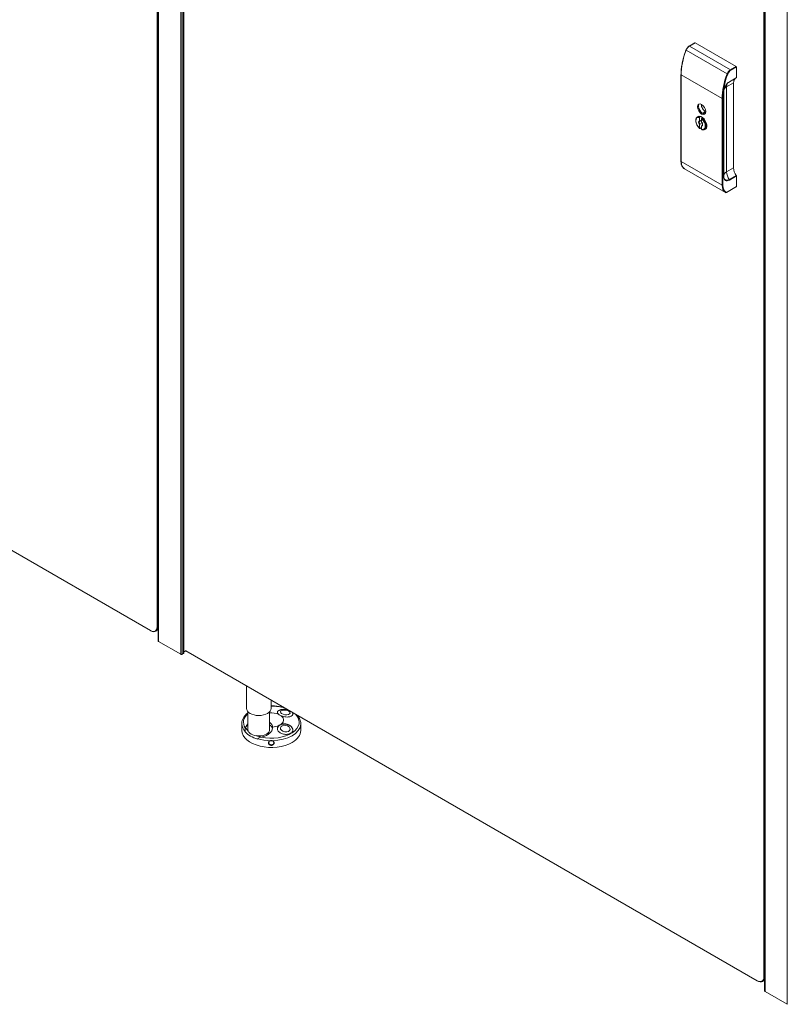
# Model space of a CAD drawing. Units: inches. Extents: x 96 to 12491, y 121 to 806.
# Drawn here: x 1986 to 2014, y 426 to 462 of the extents above; entities that cross this region are included whole.
import ezdxf

# ---------------------------------------------------------------- set-up
doc = ezdxf.new("R2010")
doc.units = ezdxf.units.IN
doc.header["$LTSCALE"] = 0.125
doc.header["$MEASUREMENT"] = 0
doc.layers.get('0').update_dxf_attribs({"lineweight": 9})

msp = doc.modelspace()

# ---------------------------------------------------------------- linework, layer by layer
for p, q in [((1991.3296, 500.4969), (1991.3296, 439.71262)), ((1991.3549, 439.71262), (1991.3549, 500.4969)), ((1991.36553, 439.20489), (1991.36553, 500.57364)), ((1991.38649, 439.17567), (1991.38649, 500.54442)), ((1992.19337, 438.70982), (1992.19337, 500.07856)), ((1992.24399, 438.70982), (1992.24399, 500.07856)), ((1992.2946, 438.73904), (1992.2946, 500.10779)), ((1992.30509, 438.75365), (1992.30509, 500.1224)), ((2013.42554, 487.7398), (2013.42554, 426.95552)), ((2013.45085, 426.95552), (2013.45085, 487.7398)), ((2013.45411, 426.44776), (2013.45411, 487.81651)), ((2013.46983, 426.42585), (2013.46983, 487.79459)), ((2014.27969, 487.32702), (2014.27969, 425.95827)), ((2010.9111, 460.98683), (2010.70834, 460.86977)), ((2010.71729, 460.86889), (2010.92005, 460.98595)), ((2012.41322, 460.12386), (2010.92005, 460.98595)), ((2012.08952, 459.8558), (2010.59634, 460.71788)), ((2010.71729, 460.86889), (2012.21046, 460.0068)), ((2012.41322, 460.12386), (2012.21046, 460.0068)), ((2012.22312, 459.98488), (2012.42588, 460.10195)), ((2012.42588, 459.71463), (2012.42588, 460.10195)), ((2010.40865, 456.66822), (2010.40865, 459.82433)), ((2010.41389, 456.66091), (2010.41389, 459.81702)), ((2010.41389, 459.81702), (2011.90706, 458.95494)), ((2012.32464, 459.53209), (2012.07156, 459.38598)), ((2012.16909, 459.56032), (2012.42217, 459.70644)), ((2012.42588, 459.71463), (2012.1728, 459.56851)), ((2012.32464, 459.53209), (2012.32464, 456.43443)), ((2011.9641, 459.20704), (2011.9641, 456.10938)), ((2011.96934, 456.11669), (2011.96934, 459.21435)), ((2012.07156, 459.38598), (2012.07156, 456.28832)), ((2011.90706, 458.95494), (2011.90706, 455.79883)), ((2011.93237, 455.79883), (2011.93237, 458.95494)), ((2011.24399, 458.44645), (2011.2364, 458.44207)), ((2011.25158, 458.46691), (2011.30647, 458.43522)), ((2011.25158, 458.44994), (2011.25158, 458.46691)), ((2011.0651, 458.31549), (2011.00542, 458.28104)), ((2011.08455, 458.14545), (2011.08455, 458.26326)), ((2011.0972, 458.28552), (2011.13041, 458.3047)), ((2011.0972, 458.13516), (2011.16047, 458.17169)), ((2011.16047, 458.21942), (2011.16047, 458.10162)), ((2011.20374, 458.25936), (2011.17313, 458.24169)), ((2011.22067, 458.42015), (2011.22067, 458.40336)), ((2011.08455, 457.87861), (2011.08455, 457.99641)), ((2011.18082, 458.06959), (2011.0972, 458.02132)), ((2011.16047, 457.90748), (2011.0972, 457.87095)), ((2011.16047, 457.95258), (2011.16047, 457.83477)), ((2011.17313, 457.97748), (2011.18446, 457.98402)), ((2011.32458, 457.86605), (2011.26491, 457.8316)), ((2010.41389, 456.66091), (2011.90706, 455.79883)), ((2012.02566, 455.53668), (2010.53249, 456.39876)), ((2012.32464, 456.43443), (2012.07156, 456.28832)), ((2012.42106, 456.14926), (2012.16798, 456.00315)), ((2012.1728, 455.98889), (2012.42588, 456.13501)), ((2012.42588, 455.74769), (2012.42588, 456.13501)), ((2012.42217, 455.7395), (2012.05793, 455.5292)), ((2012.42588, 455.74769), (2012.06164, 455.53739)), ((1991.08917, 439.57381), (1970.2809, 451.58747)), ((1991.10182, 439.5665), (1991.08917, 439.57381)), ((1991.28078, 439.54878), (1991.36553, 439.5977)), ((1991.3549, 439.71262), (1991.3296, 439.71262)), ((1991.36553, 439.71875), (1991.3549, 439.71262)), ((1992.19337, 438.70982), (1991.38649, 439.17567)), ((1992.2946, 438.73904), (1992.24399, 438.70982)), ((2013.18512, 426.81671), (1992.37684, 438.83037)), ((1994.5868, 436.73854), (1994.5868, 437.55445)), ((1995.48158, 436.73854), (1995.48158, 437.03785)), ((1994.64049, 435.96646), (1994.64049, 436.61585)), ((1995.42789, 435.96646), (1995.42789, 436.61585)), ((1994.416, 435.93723), (1994.416, 436.01029)), ((1994.5343, 435.89732), (1994.5343, 435.88816)), ((1996.56346, 435.93723), (1996.56346, 436.01029)), ((1994.9998, 435.6194), (1994.9998, 435.62857)), ((2013.45085, 426.95552), (2013.42554, 426.95552)), ((2013.45411, 426.9574), (2013.45085, 426.95552)), ((2013.19777, 426.8094), (2013.18512, 426.81671)), ((2013.37673, 426.79167), (2013.45411, 426.83635)), ((2013.46983, 426.42585), (2014.27969, 425.95827))]:
    msp.add_line(p, q)
msp.add_arc((2012.04898, 455.5447), 0.0179, 245.008456, 300)
for centre, major_axis, ratio, start_param, end_param in [((2010.92005, 460.97134), (-0.00895, 0.0155), 0.57735027, 5.49778714, 6.28318531), ((2011.80583, 460.62066), (0.98425, 1.70477), 0.57735027, 1.83841778, 2.35619449), ((2010.60734, 460.717), (-0.01671, 0.00641), 0.21591298, 0, 0.93812962), ((2010.71729, 460.70816), (0.09843, 0.17048), 0.57735027, 0.78539816, 1.83841778), ((2010.71729, 460.85427), (-0.00895, 0.0155), 0.57735027, 5.49778714, 6.28318531), ((2012.21046, 459.84607), (-0.09843, -0.17048), 0.57735027, 3.92699082, 4.98001044), ((2012.22312, 459.83877), (0.08948, 0.15498), 0.57735027, 0.78539816, 1.83841778), ((2012.21046, 459.99219), (-0.00895, 0.0155), 0.57735027, 3.92699082, 5.49778714), ((2012.41322, 460.10925), (-0.00895, 0.0155), 0.57735027, 3.92699082, 5.49778714), ((2010.42654, 459.82433), (-0.0179, 0), 0.57735027, 0, 0.78539816), ((2013.299, 459.75857), (-0.98425, -1.70477), 0.57735027, 4.98001044, 5.49778714), ((2013.31166, 459.75127), (0.9753, 1.68928), 0.57735027, 1.83841778, 2.35619449), ((2012.1728, 459.32753), (-0.14757, -0.2556), 0.57735027, 3.92699082, 5.49778714), ((2012.10051, 459.85491), (-0.01671, 0.00641), 0.21591298, 0.93812962, 2.50892595), ((2012.16014, 459.57582), (0.00895, -0.0155), 0.57735027, 0, 0.78539816), ((2012.57772, 459.38598), (-0.17895, 0.30996), 0.57735027, 0.120783, 0.78539816), ((2012.41322, 459.72193), (0.00895, -0.0155), 0.57735027, 0, 0.78539816), ((2011.95145, 459.21435), (0.0179, 0), 0.57735027, 5.49778714, 6.28318531), ((2012.32464, 459.23986), (-0.35791, 0), 0.57735027, 5.49778714, 6.00309813), ((2012.32464, 459.23986), (-0.17895, 0.30996), 0.57735027, 0.28008717, 0.78539816), ((2011.91972, 458.96224), (-0.0179, 0), 0.57735027, 0.78539816, 2.35619449), ((2011.19844, 458.58964), (-0.10737, 0.18598), 0.57735027, 0.1777106, 2.96388205), ((2011.28938, 458.65255), (-0.09843, 0.17048), 0.57735027, 0.68728886, 2.52177998), ((2011.28963, 458.65269), (0.09843, -0.17048), 0.57735027, 3.83060427, 5.6615222), ((2011.27436, 458.42015), (-0.05369, 0), 0.57735027, 5.49778714, 7.09360705), ((2011.27436, 458.42892), (-0.04295, 0), 0.57735027, 4.71065287, 8.32317287), ((2011.12251, 458.04902), (-0.12079, 0.20922), 0.57735027, 5.72188024, 8.41528671), ((2011.16047, 458.07093), (-0.13422, 0.23247), 0.57735027, 2.87216588, 6.55261208), ((2011.13517, 458.05632), (-0.12974, 0.22472), 0.57735027, 5.70618895, 6.28318531), ((2011.19844, 458.09285), (-0.13422, 0.23247), 0.57735027, 0.14189705, 0.25892154), ((2011.12251, 458.04902), (-0.05294, 0.0917), 0.57735027, 6.02950374, 8.1076632), ((2011.13517, 458.05632), (-0.044, 0.0762), 0.57735027, 6.15400944, 7.9831575), ((2011.12251, 458.04902), (0.12079, -0.20922), 0.57735027, 5.72188024, 8.41528671), ((2011.12251, 458.04902), (0.05294, -0.0917), 0.57735027, 6.02950374, 8.1076632), ((2011.13517, 458.05632), (0.12974, -0.22472), 0.57735027, 0, 2.14779268), ((2011.16047, 458.07093), (-0.13422, 0.23247), 0.57735027, 2.12624597, 2.35619449), ((2011.19844, 458.09285), (0.13422, -0.23247), 0.57735027, 5.26783862, 5.29642922), ((2011.13517, 458.05632), (0.044, -0.0762), 0.57735027, 6.15400944, 6.97145598), ((2011.19844, 458.09285), (0.13422, -0.23247), 0.57735027, 6.02426377, 6.14128825), ((2010.42654, 456.66822), (-0.0179, 0), 0.57735027, 0, 0.78539816), ((2010.81882, 456.8947), (-0.28633, -0.49593), 0.57735027, 5.49778714, 6.28318531), ((2012.32464, 456.1422), (-0.35791, 0), 0.57735027, 5.49778714, 6.16240231), ((2012.32464, 456.1422), (0.17895, -0.30996), 0.57735027, 3.92699082, 4.8302577), ((2012.57772, 456.28832), (0.17895, -0.30996), 0.57735027, 3.92699082, 4.8302577), ((2011.95145, 456.11669), (0.0179, 0), 0.57735027, 5.49778714, 6.28318531), ((2012.1728, 456.22987), (-0.14757, -0.2556), 0.57735027, 5.49778714, 7.06858347), ((2012.16798, 456.23265), (-0.14054, -0.24343), 0.57735027, 5.69197007, 7.06858347), ((2012.16014, 455.9962), (0.00895, -0.0155), 0.57735027, 0.78539816, 1.68866505), ((2012.41322, 456.14231), (-0.00895, 0.0155), 0.57735027, 3.92699082, 4.8302577), ((2011.91972, 455.80613), (-0.0179, 0), 0.57735027, 0.78539816, 2.35619449), ((2012.31199, 456.03261), (-0.28633, -0.49593), 0.57735027, 5.49778714, 6.28318531), ((2012.32464, 456.02531), (-0.27738, -0.48044), 0.57735027, 5.49778714, 6.33373966), ((2012.41322, 455.75499), (0.00895, -0.0155), 0.57735027, 0, 0.78539816), ((2012.04898, 455.5447), (-0.00756, -0.01622), 0.81545343, 0, 1.49945341), ((2012.04898, 455.5447), (0.00895, -0.0155), 0.57735027, 0, 0.78539816), ((1991.08917, 439.85143), (0.17001, -0.29446), 0.57735027, 5.49778714, 7.06858347), ((1991.10182, 439.85873), (0.17895, -0.30996), 0.57735027, 5.49778714, 7.06858347), ((1991.43711, 439.20489), (-0.07158, 0), 0.57735027, 0, 0.78539816), ((1992.21868, 438.72443), (-0.03579, 0), 0.57735027, 0.78539816, 2.35619449), ((1992.2693, 438.75365), (0.03579, 0), 0.57735027, 5.49778714, 6.28318531), ((1992.27436, 438.86178), (0.10737, 0), 0.57735027, 5.00264013, 5.82117259), ((1992.37684, 439.10799), (-0.17001, 0.29446), 0.57735027, 2.28946346, 2.35619449), ((1995.48973, 436.23779), (-1.01424, 0), 0.57735027, 5.70475217, 6.6474704), ((1995.03419, 436.73854), (-0.44739, 0), 0.57735027, 0, 3.14159265), ((1995.48973, 436.31714), (-0.44739, 0), 0.57735027, 4.08332426, 4.85106682), ((1995.48973, 436.23779), (1.01424, 0), 0.57735027, 1.06768702, 1.57883942), ((1995.99418, 436.55929), (-0.28369, 0.03879), 0.47149797, 5.48959129, 6.25913353), ((1995.99418, 436.55929), (-0.28369, 0.03879), 0.47149797, 5.48959129, 6.25913353), ((1995.99418, 436.55929), (0.28369, -0.03879), 0.47149797, 0.03172708, 0.56084294), ((1995.99418, 436.55929), (0.28369, -0.03879), 0.47149797, 0.03172708, 0.56084294), ((1995.48973, 436.23779), (1.01424, 0), 0.57735027, 4.34810389, 6.78629461), ((1995.03419, 436.05413), (0.50107, 0), 0.57735027, 0.02089478, 0.66694634), ((1996.00147, 436.61259), (0.28842, 0.00362), 0.57722922, 3.6667691, 4.1582554), ((1995.48973, 436.31714), (0.44739, 0), 0.57735027, 5.65412059, 6.91225003), ((1995.48973, 435.93723), (-1.07373, 0), 0.57735027, 0, 2.35619449), ((1995.48973, 436.18019), (-1.07373, 0), 0.57735027, 0.03308744, 0.47382294), ((1995.48973, 436.17102), (1.07373, 0), 0.57735027, 3.61541559, 4.23856604), ((1995.03419, 435.96646), (-0.50107, 0), 0.57735027, 5.61623896, 6.04910411), ((1995.48973, 436.22947), (-1.00215, 0), 0.57735027, 0.34542221, 0.58091796), ((1995.03419, 435.96646), (-0.3937, 0), 0.57735027, 0, 3.14159265), ((1995.03419, 435.96646), (0.50107, 0), 0.57735027, 0.13342873, 0.66694634), ((1995.48973, 436.18019), (1.07373, 0), 0.57735027, 4.74547642, 6.25009787), ((1995.48973, 436.31714), (0.44739, 0), 0.57735027, 4.81408594, 5.3414537), ((1995.99418, 435.9768), (0.28263, -0.04589), 0.66660058, 0.02255258, 3.12456323), ((1995.99418, 435.9768), (-0.28263, 0.04589), 0.66660058, 3.16414524, 6.26615588), ((1996.00147, 436.02168), (-0.28842, 0.00362), 0.57722922, 5.26652256, 5.75800886), ((1995.48973, 435.93723), (1.07373, 0), 0.57735027, 5.49778714, 6.28318531), ((1995.48973, 436.22947), (-1.00215, 0), 0.57735027, 0.98987836, 1.19970285), ((1995.48973, 436.18019), (1.07373, 0), 0.57735027, 4.23856604, 4.67930154), ((2013.18512, 427.09433), (0.17001, -0.29446), 0.57735027, 5.49778714, 7.06858347), ((2013.19777, 427.10163), (0.17895, -0.30996), 0.57735027, 5.49778714, 7.06858347), ((2013.5078, 426.44776), (-0.05369, 0), 0.57735027, 0, 0.78539816)]:
    msp.add_ellipse(centre, major_axis=major_axis, ratio=ratio, start_param=start_param, end_param=end_param)
for centre, major_axis, ratio in [((2011.16047, 458.56773), (-0.10737, 0.18598), 0.57735027), ((1995.99846, 436.59056), (0.1773, -0.02424), 0.47149797), ((1995.99846, 436.00313), (0.17664, -0.02868), 0.66660058), ((1995.48973, 435.48923), (0.08799, 0), 0.81649658)]:
    msp.add_ellipse(centre, major_axis=major_axis, ratio=ratio)
for points, knots in [([(2010.40865, 459.82433), (2010.40865, 459.87984), (2010.41114, 459.93674), (2010.42106, 460.05276), (2010.4285, 460.11186), (2010.44822, 460.23165), (2010.46051, 460.29233), (2010.48982, 460.41463), (2010.50683, 460.47625), (2010.54538, 460.59978), (2010.56693, 460.66169), (2010.59063, 460.72341)], [1.570796327, 1.570796327, 1.570796327, 1.570796327, 1.674351668, 1.674351668, 1.77790701, 1.77790701, 1.881462351, 1.881462351, 1.985017692, 1.985017692, 2.088573034, 2.088573034, 2.088573034, 2.088573034]), ([(2010.59063, 460.72341), (2010.5953, 460.73557), (2010.60082, 460.74762), (2010.61333, 460.77104), (2010.62032, 460.78241), (2010.63551, 460.80401), (2010.6437, 460.81424), (2010.66098, 460.83316), (2010.67007, 460.84185), (2010.68884, 460.85732), (2010.69852, 460.8641), (2010.70834, 460.86977)], [2.08857303, 2.08857303, 2.08857303, 2.08857303, 2.29917696, 2.29917696, 2.50978088, 2.50978088, 2.72038481, 2.72038481, 2.93098873, 2.93098873, 3.14159265, 3.14159265, 3.14159265, 3.14159265]), ([(2011.96934, 459.21435), (2011.96934, 459.23758), (2011.97249, 459.26298), (2011.98503, 459.31557), (2011.99445, 459.34274), (2012.01871, 459.39602), (2012.03358, 459.4221), (2012.0672, 459.47035), (2012.08596, 459.49251), (2012.12523, 459.53055), (2012.14575, 459.54645), (2012.16704, 459.55913), (2012.16806, 459.55973), (2012.16909, 459.56032)], [1.57079633, 1.57079633, 1.57079633, 1.57079633, 1.87986724, 1.87986724, 2.19058532, 2.19058532, 2.50277187, 2.50277187, 2.81500456, 2.81500456, 3.12583476, 3.12583476, 3.14159265, 3.14159265, 3.14159265, 3.14159265]), ([(2011.08752, 457.87069), (2011.06799, 457.88686), (2011.04937, 457.9062), (2011.01574, 457.94916), (2011.00072, 457.97274), (2010.97564, 458.02187), (2010.96557, 458.04741), (2010.9514, 458.09811), (2010.94732, 458.12326), (2010.94582, 458.17087), (2010.94842, 458.19332), (2010.96062, 458.23269), (2010.97008, 458.24979), (2010.98955, 458.27025), (2010.99713, 458.27625), (2011.00542, 458.28104)], [4.92612345, 4.92612345, 4.92612345, 4.92612345, 5.25740169, 5.25740169, 5.58682065, 5.58682065, 5.91581903, 5.91581903, 6.24615376, 6.24615376, 6.57790948, 6.57790948, 6.90011912, 6.90011912, 7.06858347, 7.06858347, 7.06858347, 7.06858347]), ([(2011.08455, 458.26326), (2011.08455, 458.26512), (2011.08492, 458.26753), (2011.08613, 458.27165), (2011.08718, 458.2741), (2011.0894, 458.27798), (2011.09096, 458.2801), (2011.09383, 458.28315), (2011.09565, 458.28463), (2011.0972, 458.28552)], [0.2250778186, 0.2250778186, 0.2250778186, 0.2250778186, 0.2442010432, 0.2442010432, 0.2630588204, 0.2630588204, 0.2816430195, 0.2816430195, 0.3000197966, 0.3000197966, 0.3000197966, 0.3000197966]), ([(2011.17313, 458.24169), (2011.17158, 458.24079), (2011.16975, 458.23931), (2011.16688, 458.23626), (2011.16532, 458.23414), (2011.1631, 458.23027), (2011.16206, 458.22782), (2011.16085, 458.22369), (2011.16047, 458.22129), (2011.16047, 458.21942)], [0.3000197966, 0.3000197966, 0.3000197966, 0.3000197966, 0.3183965737, 0.3183965737, 0.3369807728, 0.3369807728, 0.3558385501, 0.3558385501, 0.3749617747, 0.3749617747, 0.3749617747, 0.3749617747]), ([(2011.0972, 457.87095), (2011.09565, 457.87006), (2011.09383, 457.86943), (2011.09096, 457.86916), (2011.0894, 457.86949), (2011.08718, 457.8708), (2011.08613, 457.87204), (2011.08492, 457.87477), (2011.08455, 457.87675), (2011.08455, 457.87861)], [0.3000197966, 0.3000197966, 0.3000197966, 0.3000197966, 0.3183965737, 0.3183965737, 0.3369807728, 0.3369807728, 0.3558385501, 0.3558385501, 0.3749617747, 0.3749617747, 0.3749617747, 0.3749617747]), ([(2011.16047, 457.83477), (2011.16047, 457.83291), (2011.16085, 457.83093), (2011.16206, 457.82821), (2011.1631, 457.82697), (2011.16458, 457.82609), (2011.16499, 457.82591), (2011.16543, 457.82578)], [0.2250778186, 0.2250778186, 0.2250778186, 0.2250778186, 0.2442010432, 0.2442010432, 0.2630588204, 0.2630588204, 0.269138003, 0.269138003, 0.269138003, 0.269138003]), ([(2011.26491, 457.8316), (2011.25926, 457.82834), (2011.25329, 457.82564), (2011.24085, 457.82143), (2011.2344, 457.81992), (2011.22117, 457.81807), (2011.21439, 457.81773), (2011.20064, 457.81817), (2011.19366, 457.81896), (2011.1796, 457.82158), (2011.17252, 457.82342), (2011.16542, 457.82576)], [3.926990817, 3.926990817, 3.926990817, 3.926990817, 4.041777832, 4.041777832, 4.156564848, 4.156564848, 4.271351863, 4.271351863, 4.386138879, 4.386138879, 4.500925894, 4.500925894, 4.500925894, 4.500925894]), ([(2010.53249, 456.39876), (2010.51656, 456.40796), (2010.50189, 456.41933), (2010.47557, 456.44597), (2010.46392, 456.46123), (2010.44388, 456.49507), (2010.43549, 456.51365), (2010.42206, 456.55361), (2010.41702, 456.57499), (2010.41032, 456.62003), (2010.40865, 456.64369), (2010.40865, 456.66822)], [0.785398163, 0.785398163, 0.785398163, 0.785398163, 0.942477796, 0.942477796, 1.099557429, 1.099557429, 1.256637061, 1.256637061, 1.413716694, 1.413716694, 1.570796327, 1.570796327, 1.570796327, 1.570796327]), ([(2011.97295, 456.07577), (2011.97248, 456.07829), (2011.97205, 456.08085), (2011.97128, 456.08606), (2011.97094, 456.08871), (2011.97036, 456.0941), (2011.97012, 456.09683), (2011.96973, 456.10237), (2011.96959, 456.10519), (2011.96939, 456.11088), (2011.96934, 456.11377), (2011.96934, 456.11669)], [1.3766134, 1.3766134, 1.3766134, 1.3766134, 1.415449986, 1.415449986, 1.454286571, 1.454286571, 1.493123156, 1.493123156, 1.531959742, 1.531959742, 1.570796327, 1.570796327, 1.570796327, 1.570796327]), ([(2012.02566, 455.53668), (2012.02669, 455.53609), (2012.02772, 455.5355), (2012.02979, 455.53436), (2012.03083, 455.53379), (2012.03292, 455.53268), (2012.03397, 455.53213), (2012.03608, 455.53106), (2012.03714, 455.53053), (2012.03928, 455.52949), (2012.04035, 455.52898), (2012.04142, 455.52848)], [5.4977871438, 5.4977871438, 5.4977871438, 5.4977871438, 5.5078980146, 5.5078980146, 5.5180088854, 5.5180088854, 5.5281197563, 5.5281197563, 5.5382306271, 5.5382306271, 5.5483414979, 5.5483414979, 5.5483414979, 5.5483414979]), ([(1994.41641, 436.19832), (1994.41938, 436.26474), (1994.43894, 436.33039), (1994.50894, 436.45671), (1994.56139, 436.51677), (1994.63096, 436.57356), (1994.63569, 436.57733), (1994.64049, 436.58107)], [3.952804129, 3.952804129, 3.952804129, 3.952804129, 4.23661286, 4.23661286, 4.542591232, 4.542591232, 4.564604042, 4.564604042, 4.564604042, 4.564604042]), ([(1995.48158, 436.83034), (1995.49598, 436.83041), (1995.51039, 436.8303), (1995.63903, 436.8278), (1995.75267, 436.81468), (1995.88914, 436.78482), (1995.91769, 436.77772), (1995.94568, 436.7699)], [5.489969392, 5.489969392, 5.489969392, 5.489969392, 5.531386984, 5.531386984, 5.860014366, 5.860014366, 5.948654211, 5.948654211, 5.948654211, 5.948654211]), ([(1995.75297, 436.52599), (1995.75071, 436.5279), (1995.74853, 436.52982), (1995.73275, 436.54433), (1995.72294, 436.55725), (1995.71176, 436.5811), (1995.70949, 436.594), (1995.71387, 436.6189), (1995.72053, 436.63091), (1995.73005, 436.64126), (1995.74656, 436.65923), (1995.77466, 436.67558), (1995.84705, 436.69863), (1995.89134, 436.70529), (1995.9807, 436.70731), (1996.0298, 436.70275), (1996.07784, 436.69192), (1996.0803, 436.69135), (1996.08274, 436.69076)], [4.14858011, 4.14858011, 4.14858011, 4.14858011, 4.18245113, 4.18245113, 4.40379363, 4.40379363, 4.62524633, 4.62524633, 4.84669903, 4.84669903, 4.84669903, 5.2311387, 5.2311387, 5.61557838, 5.61557838, 6.00001826, 6.00001826, 6.02080473, 6.02080473, 6.02080473, 6.02080473]), ([(1996.12036, 436.66905), (1996.09836, 436.67693), (1996.07587, 436.68322), (1996.02638, 436.69375), (1995.99926, 436.69746), (1995.94481, 436.70085), (1995.91749, 436.70054), (1995.86295, 436.69523), (1995.83574, 436.69029), (1995.80828, 436.68184)], [0.54421886, 0.54421886, 0.54421886, 0.54421886, 0.80994823, 0.80994823, 1.12082915, 1.12082915, 1.43171008, 1.43171008, 1.742591, 1.742591, 1.742591, 1.742591]), ([(1996.26506, 436.5855), (1996.26587, 436.58421), (1996.26665, 436.58291), (1996.28121, 436.55759), (1996.28311, 436.53271), (1996.26511, 436.4895), (1996.2444, 436.46922), (1996.18397, 436.43926), (1996.14426, 436.42962), (1996.07794, 436.42457), (1996.05028, 436.42467), (1995.99419, 436.42963), (1995.96574, 436.43446), (1995.91458, 436.4466), (1995.88765, 436.4549), (1995.85895, 436.46607), (1995.85519, 436.46758), (1995.85148, 436.46912)], [6.74811156, 6.74811156, 6.74811156, 6.74811156, 6.76889802, 6.76889802, 7.15333791, 7.15333791, 7.53777758, 7.53777758, 7.92221726, 7.92221726, 8.14366996, 8.14366996, 8.36512265, 8.36512265, 8.58646515, 8.58646515, 8.62033617, 8.62033617, 8.62033617, 8.62033617]), ([(1994.41641, 436.19832), (1994.41635, 436.19698), (1994.41632, 436.19539), (1994.41628, 436.19058), (1994.41629, 436.18696), (1994.41629, 436.17601), (1994.41628, 436.16804), (1994.41659, 436.15968)], [-0.165153864, -0.165153864, -0.165153864, -0.165153864, -0.134964692, -0.134964692, -0.084522027, -0.084522027, -0.000439421, -0.000439421, -0.000439421, -0.000439421]), ([(1996.4426, 436.483), (1996.48221, 436.43671), (1996.51327, 436.38654), (1996.55107, 436.28987), (1996.561, 436.24424), (1996.56306, 436.19832)], [6.609717118, 6.609717118, 6.609717118, 6.609717118, 6.846543106, 6.846543106, 7.042770158, 7.042770158, 7.042770158, 7.042770158]), ([(1996.56287, 436.15968), (1996.56308, 436.16531), (1996.56313, 436.17054), (1996.56318, 436.17992), (1996.56318, 436.18414), (1996.56317, 436.19227), (1996.56318, 436.19579), (1996.56306, 436.19832)], [-0.185742753, -0.185742753, -0.185742753, -0.185742753, -0.134964692, -0.134964692, -0.084522027, -0.084522027, -0.023025418, -0.023025418, -0.023025418, -0.023025418]), ([(1994.41659, 436.15968), (1994.41664, 436.1583), (1994.4167, 436.1569), (1994.41723, 436.14342), (1994.4179, 436.12976), (1994.41913, 436.10366), (1994.41977, 436.08946), (1994.42066, 436.06238), (1994.4209, 436.04951), (1994.4209, 436.02809), (1994.42066, 436.01803), (1994.41977, 436.00256), (1994.41913, 435.99715), (1994.4179, 435.99173), (1994.41723, 435.99142), (1994.41627, 435.99687), (1994.416, 436.00264), (1994.416, 436.01029)], [0.539996919, 0.539996919, 0.539996919, 0.539996919, 0.553127245, 0.553127245, 0.664228248, 0.664228248, 0.774140367, 0.774140367, 0.884052485, 0.884052485, 0.993964603, 0.993964603, 1.103876721, 1.103876721, 1.214977724, 1.214977724, 1.326078727, 1.326078727, 1.326078727, 1.326078727]), ([(1994.416, 436.01029), (1994.416, 436.01795), (1994.41627, 436.0284), (1994.41723, 436.05251), (1994.4179, 436.06616), (1994.4188, 436.08531), (1994.41909, 436.0916), (1994.41937, 436.09796)], [1.326078727, 1.326078727, 1.326078727, 1.326078727, 1.43717973, 1.43717973, 1.548280733, 1.548280733, 1.599293639, 1.599293639, 1.599293639, 1.599293639]), ([(1994.5343, 435.89732), (1994.5343, 435.89741), (1994.5343, 435.89751), (1994.53429, 435.90071), (1994.53424, 435.90415), (1994.53403, 435.91253), (1994.53386, 435.91747), (1994.53344, 435.93064), (1994.53321, 435.93917), (1994.53301, 435.96154), (1994.5334, 435.9775), (1994.53657, 436.00612), (1994.53887, 436.01833), (1994.54205, 436.02916)], [0.032711359, 0.032711359, 0.032711359, 0.032711359, 0.033642685, 0.033642685, 0.065326872, 0.065326872, 0.105881412, 0.105881412, 0.176220372, 0.176220372, 0.307681218, 0.307681218, 0.415536848, 0.415536848, 0.415536848, 0.415536848]), ([(1994.53313, 435.94743), (1994.53323, 435.95869), (1994.53372, 435.97058), (1994.53694, 436.00127), (1994.54091, 436.01923), (1994.54678, 436.03356)], [0.167918343, 0.167918343, 0.167918343, 0.167918343, 0.261787645, 0.261787645, 0.411510802, 0.411510802, 0.411510802, 0.411510802]), ([(1994.54205, 436.02916), (1994.55032, 436.05735), (1994.56443, 436.08503), (1994.59732, 436.13172), (1994.61711, 436.15391), (1994.64053, 436.17508)], [6.432945551, 6.432945551, 6.432945551, 6.432945551, 6.777536856, 6.777536856, 7.076725207, 7.076725207, 7.076725207, 7.076725207]), ([(1995.53515, 436.06017), (1995.53591, 436.03412), (1995.53262, 436.00705), (1995.51446, 435.94371), (1995.49528, 435.90802), (1995.44754, 435.84673), (1995.41523, 435.81616), (1995.3386, 435.76325), (1995.29427, 435.74089), (1995.21326, 435.71043), (1995.1716, 435.69866), (1995.12838, 435.69065)], [1.95549546, 1.95549546, 1.95549546, 1.95549546, 2.25304167, 2.25304167, 2.66864221, 2.66864221, 3.08110298, 3.08110298, 3.49356375, 3.49356375, 3.83815506, 3.83815506, 3.83815506, 3.83815506]), ([(1996.19545, 435.83262), (1996.16302, 435.81389), (1996.12096, 435.80018), (1996.0298, 435.78883), (1995.9807, 435.7912), (1995.89134, 435.80996), (1995.84705, 435.82721), (1995.77466, 435.87394), (1995.74656, 435.90345), (1995.72053, 435.95172), (1995.71387, 435.97163), (1995.70949, 436.0115), (1995.71176, 436.03145), (1995.72294, 436.06667), (1995.73275, 436.08485), (1995.74853, 436.10348), (1995.75071, 436.10591), (1995.75297, 436.10828)], [6.38445814, 6.38445814, 6.38445814, 6.38445814, 6.76889802, 6.76889802, 7.15333791, 7.15333791, 7.53777758, 7.53777758, 7.92221726, 7.92221726, 8.14366996, 8.14366996, 8.36512265, 8.36512265, 8.58646515, 8.58646515, 8.62033617, 8.62033617, 8.62033617, 8.62033617]), ([(1995.85148, 436.16516), (1995.85519, 436.16623), (1995.85895, 436.16723), (1995.88765, 436.17428), (1995.91458, 436.17732), (1995.96574, 436.17808), (1995.99419, 436.17587), (1996.05028, 436.16586), (1996.07794, 436.15806), (1996.10218, 436.14893), (1996.14426, 436.13306), (1996.18397, 436.11026), (1996.2444, 436.05662), (1996.26511, 436.02576), (1996.28311, 435.96579), (1996.28121, 435.93398), (1996.25359, 435.87676), (1996.22788, 435.85134), (1996.19545, 435.83262)], [4.14858011, 4.14858011, 4.14858011, 4.14858011, 4.18245113, 4.18245113, 4.40379363, 4.40379363, 4.62524633, 4.62524633, 4.84669903, 4.84669903, 4.84669903, 5.2311387, 5.2311387, 5.61557838, 5.61557838, 6.00001826, 6.00001826, 6.38445814, 6.38445814, 6.38445814, 6.38445814]), ([(1996.56346, 436.01029), (1996.56346, 436.00264), (1996.56319, 435.99687), (1996.56223, 435.99142), (1996.56156, 435.99173), (1996.56034, 435.99715), (1996.5597, 436.00256), (1996.5588, 436.01803), (1996.55856, 436.02809), (1996.55856, 436.0388), (1996.55856, 436.04951), (1996.5588, 436.06238), (1996.5597, 436.08946), (1996.56034, 436.10366), (1996.56156, 436.12976), (1996.56223, 436.14342), (1996.56277, 436.1569), (1996.56282, 436.1583), (1996.56287, 436.15968)], [1.326078727, 1.326078727, 1.326078727, 1.326078727, 1.43717973, 1.43717973, 1.548280733, 1.548280733, 1.658192852, 1.658192852, 1.76810497, 1.76810497, 1.76810497, 1.878017088, 1.878017088, 1.987929206, 1.987929206, 2.099030209, 2.099030209, 2.112160536, 2.112160536, 2.112160536, 2.112160536]), ([(1996.5601, 436.09796), (1996.56037, 436.0916), (1996.56066, 436.08531), (1996.56156, 436.06616), (1996.56223, 436.05251), (1996.56319, 436.0284), (1996.56346, 436.01795), (1996.56346, 436.01029)], [1.052863816, 1.052863816, 1.052863816, 1.052863816, 1.103876721, 1.103876721, 1.214977724, 1.214977724, 1.326078727, 1.326078727, 1.326078727, 1.326078727]), ([(1995.12838, 435.69065), (1995.11099, 435.68742), (1995.09373, 435.68333), (1995.05525, 435.67212), (1995.0358, 435.66463), (1995.01569, 435.65259), (1995.00956, 435.64805), (1995.00289, 435.63968), (1995.00106, 435.63633), (1994.99995, 435.63133), (1994.9998, 435.62995), (1994.9998, 435.62857)], [0.446649552, 0.446649552, 0.446649552, 0.446649552, 0.550004823, 0.550004823, 0.693373482, 0.693373482, 0.759209686, 0.759209686, 0.797264434, 0.797264434, 0.81157408, 0.81157408, 0.81157408, 0.81157408]), ([(1995.48973, 435.39037), (1995.47648, 435.39037), (1995.46243, 435.39287), (1995.43683, 435.40275), (1995.42528, 435.41012), (1995.40736, 435.4266), (1995.39975, 435.43677), (1995.3897, 435.45856), (1995.38726, 435.47017), (1995.38726, 435.48087), (1995.38726, 435.49158), (1995.3897, 435.50291), (1995.39975, 435.52367), (1995.40736, 435.5331), (1995.42528, 435.54816), (1995.43683, 435.55475), (1995.45114, 435.55966), (1995.45267, 435.56015), (1995.45421, 435.56061)], [1.326078727, 1.326078727, 1.326078727, 1.326078727, 1.43717973, 1.43717973, 1.548280733, 1.548280733, 1.658192852, 1.658192852, 1.76810497, 1.76810497, 1.76810497, 1.878017088, 1.878017088, 1.987929206, 1.987929206, 2.099030209, 2.099030209, 2.112160536, 2.112160536, 2.112160536, 2.112160536]), ([(1995.45421, 435.56061), (1995.46051, 435.56248), (1995.46715, 435.56385), (1995.48049, 435.56549), (1995.48729, 435.5658), (1995.50523, 435.56521), (1995.5159, 435.56339), (1995.52525, 435.56061)], [-0.185742753, -0.185742753, -0.185742753, -0.185742753, -0.134964692, -0.134964692, -0.084522027, -0.084522027, -0.000439421, -0.000439421, -0.000439421, -0.000439421]), ([(1995.52525, 435.56061), (1995.5268, 435.56015), (1995.52833, 435.55966), (1995.54264, 435.55475), (1995.55419, 435.54816), (1995.5721, 435.5331), (1995.57972, 435.52367), (1995.58977, 435.50291), (1995.5922, 435.49158), (1995.5922, 435.47017), (1995.58977, 435.45856), (1995.57972, 435.43677), (1995.5721, 435.4266), (1995.55419, 435.41012), (1995.54264, 435.40275), (1995.51704, 435.39287), (1995.50299, 435.39037), (1995.48973, 435.39037)], [0.539996919, 0.539996919, 0.539996919, 0.539996919, 0.553127245, 0.553127245, 0.664228248, 0.664228248, 0.774140367, 0.774140367, 0.884052485, 0.884052485, 0.993964603, 0.993964603, 1.103876721, 1.103876721, 1.214977724, 1.214977724, 1.326078727, 1.326078727, 1.326078727, 1.326078727])]:
    msp.add_open_spline(points, degree=3, knots=knots)
for points, weights in [([(2011.0972, 458.13516), (2011.09172, 458.13998), (2011.08455, 458.14545)], [1.12671885867, 1.06828352224, 1.00036258877]), ([(2011.08455, 457.99641), (2011.09172, 458.01017), (2011.0972, 458.02132)], [1.00036258877, 1.06828352224, 1.12671885867]), ([(2011.17313, 457.97748), (2011.16765, 457.96633), (2011.16047, 457.95258)], [1.12671885867, 1.06828352224, 1.00036258877])]:
    msp.add_rational_spline(points, weights, degree=2)

doc.saveas('drawing.dxf')
